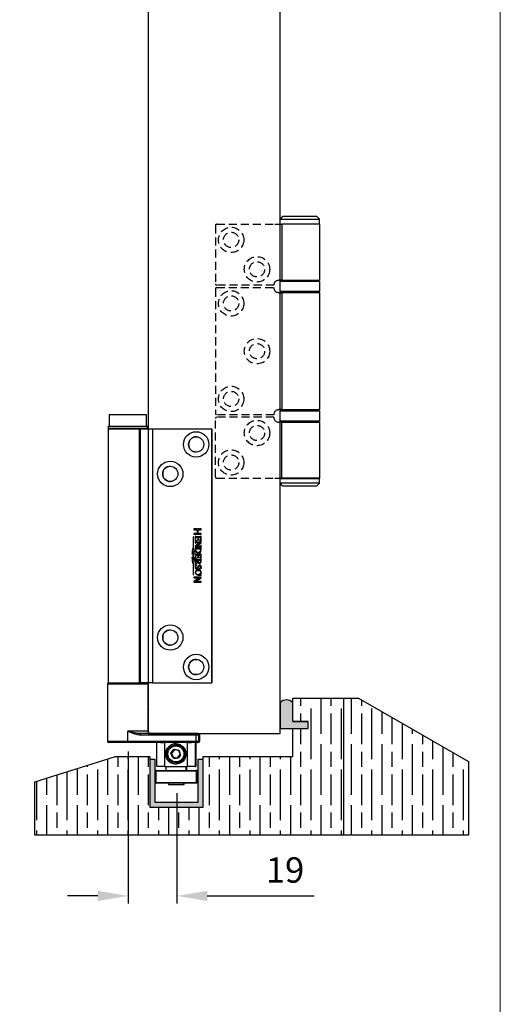
# Model space of a CAD drawing. Units: millimetres. Extents: x 8081 to 11977, y -2211 to 1229.
# Drawn here: x 10189 to 10378, y 156 to 543 of the extents above; entities that cross this region are included whole.
import ezdxf

# ---------------------------------------------------------------- set-up
doc = ezdxf.new("R2010")
doc.units = ezdxf.units.MM
doc.linetypes.add('HIDDEN', pattern=[9.525, 6.35, -3.175])
for name, color, linetype in [('Border', 7, 'Continuous'), ('Channel', 6, 'Continuous'), ('Dims', 7, 'Continuous'), ('Door', 4, 'Continuous'), ('Gear', 7, 'Continuous'), ('Hatching', 32, 'Continuous')]:
    doc.layers.add(name, color=color, linetype=linetype)
doc.styles.get("Standard").update_dxf_attribs({"font": 'tahoma.ttf'})
doc.dimstyles.get("Standard").update_dxf_attribs({"dimtxt": 3, "dimasz": 3, "dimexe": 3, "dimexo": 1.5, "dimgap": 1, "dimtad": 1, "dimdec": 0, "dimlfac": 2, "dimzin": 0, "dimdsep": 46, "dimtxsty": 'Standard', "dimcen": 0.09, "dimadec": 0, "dimazin": 0, "dimtfac": 1, "dimtdec": 0, "dimtofl": 0, "dimtmove": 0, "dimatfit": 3, "dimfxl": 1, "dimtolj": 1, "dimtzin": 0, "dimarcsym": 0})

# ---------------------------------------------------------------- blocks, each defined once
blk = doc.blocks.new('94P Channel End')
at = {"layer": 'Channel'}
blk.add_hatch(color=256, dxfattribs=at).paths.add_polyline_path([(-4.25, 8.5), (-5.25, 8.5), (-5.25, -1), (5.25, -1), (5.25, 8.5), (4.25, 8.5), (4.25, 0), (-4.25, 0)])
for p, q in [((-5.25, 8.5), (-5.25, -1)), ((-5.25, 8.5), (-4.25, 8.5)), ((-4.25, 8.5), (-4.25, 0)), ((4.25, 0), (4.25, 8.5)), ((4.25, 8.5), (5.25, 8.5)), ((5.25, -1), (5.25, 8.5)), ((-4.25, 0), (4.25, 0)), ((-5.25, -1), (5.25, -1))]:
    blk.add_line(p, q, dxfattribs=at)
blk = doc.blocks.new('*D131')
at = {"layer": 'Defpoints', "color": 0, "transparency": 16777216}
for p in [(10231.6, 256.98), (10250.68, 240.48), (10250.68, 198.6)]:
    blk.add_point(p, dxfattribs=at)
at = {"layer": 'Dims', "color": 0, "lineweight": -2, "transparency": 16777216}
for p, q in [((10231.6, 255.48), (10231.6, 195.6)), ((10250.68, 238.98), (10250.68, 195.6)), ((10219.6, 198.6), (10207.6, 198.6)), ((10262.68, 198.6), (10304.81, 198.6))]:
    blk.add_line(p, q, dxfattribs=at)
at = {"layer": 'Dims', "color": 0, "transparency": 16777216}
for points in [[(10219.6, 200.6), (10219.6, 196.6), (10231.6, 198.6)], [(10262.68, 200.6), (10262.68, 196.6), (10250.68, 198.6)]]:
    blk.add_solid(points, dxfattribs=at)
at = {"layer": 'Dims', "color": 0, "transparency": 16777216, "insert": (10293.35, 208.8), "char_height": 10, "attachment_point": 5}
blk.add_mtext('\\A1;19', dxfattribs=at)
blk = doc.blocks.new('SFWP2 SIDE_2')
at = {"color": 7, "linetype": 'Continuous', "lineweight": 25}
for p, q in [((0, 0), (0, -2.25)), ((2.29, 0), (0, 0)), ((7.35, 0), (2.29, 0)), ((7.35, -2.25), (7.35, 0)), ((-0.2, -2.75), (-0.2, -52.75)), ((-0.2, -2.75), (5.95, -2.75)), ((-0.18, -2.3), (-0.18, -2.7)), ((-0.18, -2.3), (0.27, -2.3)), ((-0.18, -2.7), (0.27, -2.7)), ((-0.13, -2.25), (0.32, -2.25)), ((0.27, -2.3), (7.52, -2.3)), ((0.27, -2.7), (7.52, -2.7)), ((0.32, -2.25), (7.47, -2.25)), ((5.95, -52.75), (5.95, -2.75)), ((5.95, -2.75), (6.12, -2.75)), ((6.02, -52.75), (6.02, -2.75)), ((6.12, -2.75), (6.12, -52.75)), ((6.12, -2.75), (8.5, -2.75)), ((7.52, -2.7), (7.52, -2.3)), ((8.5, -2.75), (8.5, -52.75)), ((8.5, -2.75), (20.22, -2.75)), ((20.22, -2.75), (20.22, -52.75)), ((20.23, -2.75), (20.22, -2.75)), ((20.23, -52.75), (20.23, -2.75)), ((18.11, -22.48), (16.67, -22.48)), ((16.67, -22.48), (16.67, -22.64)), ((16.67, -22.48), (16.67, -22.64)), ((16.67, -22.64), (17.34, -22.64)), ((17.34, -22.64), (17.34, -23.38)), ((17.34, -22.64), (17.34, -22.64)), ((17.34, -22.64), (17.34, -23.38)), ((17.5, -23.38), (17.5, -22.64)), ((17.5, -22.64), (18.11, -22.64)), ((18.11, -22.64), (18.11, -22.48)), ((16.57, -24), (16.53, -24)), ((16.53, -24), (16.53, -26.17)), ((16.53, -24), (16.53, -26.17)), ((16.57, -26.17), (16.57, -24)), ((17.34, -23.38), (16.67, -23.38)), ((16.67, -23.38), (16.67, -23.54)), ((16.67, -23.38), (16.67, -23.54)), ((16.67, -23.54), (18.11, -23.54)), ((17.85, -25.14), (16.94, -25.88)), ((17.85, -25.14), (16.94, -25.88)), ((16.99, -23.87), (16.96, -23.87)), ((16.96, -23.87), (16.96, -24.73)), ((16.96, -23.87), (16.96, -24.73)), ((16.96, -24.73), (17.24, -24.83)), ((16.96, -24.73), (16.96, -24.73)), ((16.96, -24.73), (17.24, -24.83)), ((16.99, -24.91), (16.96, -24.91)), ((16.96, -24.91), (16.96, -25.3)), ((16.96, -24.91), (16.96, -25.3)), ((16.99, -23.91), (16.99, -23.87)), ((16.99, -24.95), (16.99, -24.91)), ((17.02, -24.47), (17.02, -24.28)), ((17.93, -25.07), (17.06, -25.07)), ((17.15, -24.19), (17.52, -24.19)), ((17.15, -25.14), (17.85, -25.14)), ((17.89, -24.03), (17.16, -24.03)), ((17.24, -24.83), (17.24, -24.8)), ((17.24, -25.84), (18.08, -25.15)), ((17.34, -23.38), (17.34, -23.38)), ((17.35, -24.61), (17.35, -24.64)), ((17.35, -24.61), (17.35, -24.61)), ((17.35, -24.61), (17.35, -24.64)), ((17.35, -24.64), (17.74, -24.64)), ((17.45, -24.59), (17.45, -24.59)), ((18.11, -23.38), (17.5, -23.38)), ((17.52, -24.19), (17.52, -24.43)), ((17.52, -24.19), (17.52, -24.19)), ((17.52, -24.19), (17.52, -24.43)), ((17.52, -24.43), (17.52, -24.43)), ((17.58, -24.43), (17.58, -24.19)), ((17.58, -24.19), (18.02, -24.19)), ((17.74, -24.64), (17.74, -24.61)), ((17.84, -24.71), (17.84, -24.75)), ((17.84, -24.71), (17.84, -24.71)), ((17.84, -24.71), (17.84, -24.75)), ((17.84, -24.75), (18.08, -24.73)), ((17.85, -25.14), (17.85, -25.14)), ((17.89, -24.03), (17.89, -24.03)), ((17.94, -25.07), (17.93, -25.07)), ((18.02, -24.01), (18.02, -24.01)), ((18.02, -24.19), (18.02, -24.4)), ((18.02, -24.19), (18.02, -24.4)), ((18.02, -24.19), (18.02, -24.19)), ((18.02, -24.4), (18.02, -24.4)), ((18.08, -23.87), (18.05, -23.87)), ((18.05, -23.87), (18.05, -23.91)), ((18.05, -23.87), (18.05, -23.91)), ((18.05, -23.91), (18.05, -23.91)), ((18.08, -24.85), (18.05, -24.85)), ((18.05, -24.92), (18.05, -24.92)), ((18.08, -24.73), (18.08, -23.87)), ((18.08, -25.15), (18.08, -24.85)), ((18.11, -23.54), (18.11, -23.38)), ((16.49, -26.17), (16.34, -26.72)), ((16.49, -26.17), (16.34, -26.72)), ((16.34, -26.72), (16.34, -27.44)), ((16.34, -26.72), (16.34, -26.72)), ((16.34, -26.72), (16.34, -27.43)), ((16.34, -27.44), (16.49, -26.89)), ((16.53, -26.17), (16.49, -26.17)), ((16.49, -26.89), (16.49, -28.61)), ((16.49, -26.89), (16.49, -26.89)), ((16.49, -26.89), (16.49, -28.61)), ((16.53, -26.17), (16.53, -26.17)), ((16.61, -26.17), (16.57, -26.17)), ((16.75, -26.72), (16.61, -26.17)), ((16.61, -28.61), (16.61, -26.89)), ((16.61, -26.89), (16.75, -27.44)), ((16.61, -26.89), (16.61, -26.89)), ((16.61, -26.89), (16.75, -27.43)), ((16.75, -27.44), (16.75, -26.72)), ((16.94, -25.88), (16.94, -25.91)), ((16.94, -25.88), (16.94, -25.88)), ((16.94, -25.88), (16.94, -25.91)), ((16.94, -25.91), (17.98, -25.91)), ((16.96, -25.3), (16.99, -25.3)), ((16.99, -26.13), (16.96, -26.13)), ((16.96, -26.13), (16.96, -26.96)), ((16.96, -26.13), (16.96, -26.96)), ((16.96, -26.96), (16.96, -26.96)), ((16.99, -25.3), (16.99, -25.26)), ((16.99, -26.17), (16.99, -26.13)), ((18, -26.45), (17.04, -26.45)), ((17.88, -26.29), (17.06, -26.29)), ((17.89, -25.84), (17.24, -25.84)), ((17.5, -27.07), (17.5, -27.07)), ((17.54, -27.07), (17.54, -27.07)), ((17.88, -26.29), (17.88, -26.29)), ((17.89, -25.84), (17.89, -25.84)), ((17.98, -25.91), (17.98, -25.91)), ((18, -26.45), (18, -26.45)), ((18.02, -25.82), (18.02, -25.82)), ((18.02, -26.26), (18.02, -26.26)), ((18.02, -26.62), (18.02, -26.62)), ((18.08, -25.68), (18.05, -25.68)), ((18.05, -25.68), (18.05, -25.72)), ((18.05, -25.68), (18.05, -25.72)), ((18.05, -25.72), (18.05, -25.72)), ((18.05, -26.03), (18.05, -26.07)), ((18.05, -26.03), (18.05, -26.03)), ((18.05, -26.03), (18.05, -26.07)), ((18.05, -26.07), (18.08, -26.07)), ((18.08, -26.13), (18.05, -26.13)), ((18.05, -26.13), (18.05, -26.17)), ((18.05, -26.13), (18.05, -26.17)), ((18.05, -26.17), (18.05, -26.17)), ((18.08, -26.07), (18.08, -25.68)), ((18.08, -26.58), (18.08, -26.13)), ((16.49, -28.61), (16.34, -28.06)), ((16.34, -28.06), (16.34, -28.78)), ((16.34, -28.07), (16.34, -28.78)), ((16.34, -28.78), (16.49, -29.33)), ((16.34, -28.78), (16.34, -28.78)), ((16.34, -28.78), (16.49, -29.33)), ((16.49, -28.61), (16.49, -28.61)), ((16.75, -28.06), (16.61, -28.61)), ((16.75, -28.07), (16.61, -28.61)), ((16.61, -28.61), (16.61, -28.61)), ((16.61, -29.33), (16.75, -28.78)), ((16.75, -28.78), (16.75, -28.06)), ((16.99, -27.36), (16.96, -27.36)), ((16.96, -27.36), (16.96, -28.23)), ((16.96, -27.36), (16.96, -28.23)), ((16.96, -28.23), (17.24, -28.32)), ((16.96, -28.23), (16.96, -28.23)), ((16.96, -28.23), (17.24, -28.32)), ((16.99, -28.39), (16.96, -28.39)), ((16.96, -28.39), (16.96, -28.87)), ((16.96, -28.39), (16.96, -28.87)), ((17.48, -28.83), (16.96, -29.21)), ((17.48, -28.83), (16.96, -29.21)), ((16.96, -28.87), (16.99, -28.87)), ((16.99, -27.4), (16.99, -27.36)), ((16.99, -28.43), (16.99, -28.39)), ((16.99, -28.87), (16.99, -28.83)), ((17.02, -27.96), (17.02, -27.77)), ((17.88, -28.55), (17.06, -28.55)), ((17.15, -27.68), (17.52, -27.68)), ((17.89, -27.52), (17.16, -27.52)), ((17.16, -28.71), (17.48, -28.71)), ((17.18, -29.22), (17.51, -28.99)), ((17.24, -28.32), (17.24, -28.29)), ((17.35, -28.1), (17.35, -28.13)), ((17.35, -28.1), (17.35, -28.1)), ((17.35, -28.1), (17.35, -28.13)), ((17.35, -28.13), (17.74, -28.13)), ((17.45, -28.08), (17.45, -28.08)), ((17.48, -28.71), (17.48, -28.71)), ((17.48, -28.76), (17.48, -28.76)), ((17.48, -28.83), (17.48, -28.83)), ((17.51, -28.99), (17.51, -28.99)), ((17.52, -27.68), (17.52, -27.93)), ((17.52, -27.68), (17.52, -27.68)), ((17.52, -27.68), (17.52, -27.93)), ((17.52, -27.93), (17.52, -27.93)), ((18, -28.71), (17.54, -28.71)), ((17.58, -27.93), (17.58, -27.68)), ((17.58, -27.68), (18.02, -27.68)), ((17.74, -28.13), (17.74, -28.1)), ((17.84, -28.21), (17.84, -28.24)), ((17.84, -28.21), (17.84, -28.21)), ((17.84, -28.21), (17.84, -28.24)), ((17.84, -28.24), (18.08, -28.23)), ((17.88, -28.55), (17.88, -28.55)), ((17.89, -27.52), (17.89, -27.52)), ((18, -28.71), (18, -28.71)), ((18.02, -27.5), (18.02, -27.5)), ((18.02, -27.68), (18.02, -27.89)), ((18.02, -27.68), (18.02, -27.68)), ((18.02, -27.68), (18.02, -27.89)), ((18.02, -27.89), (18.02, -27.89)), ((18.02, -28.53), (18.02, -28.53)), ((18.02, -28.84), (18.02, -28.84)), ((18.08, -27.36), (18.05, -27.36)), ((18.05, -27.36), (18.05, -27.4)), ((18.05, -27.36), (18.05, -27.4)), ((18.05, -27.4), (18.05, -27.4)), ((18.08, -28.39), (18.05, -28.39)), ((18.05, -28.39), (18.05, -28.43)), ((18.05, -28.39), (18.05, -28.43)), ((18.05, -28.43), (18.05, -28.43)), ((18.08, -28.23), (18.08, -27.36)), ((18.08, -28.8), (18.08, -28.39)), ((16.49, -29.33), (16.53, -29.33)), ((16.53, -29.33), (16.53, -31.5)), ((16.53, -29.33), (16.53, -31.5)), ((16.53, -29.33), (16.53, -29.33)), ((16.57, -31.5), (16.57, -29.33)), ((16.57, -29.33), (16.61, -29.33)), ((17.32, -29.61), (16.93, -29.61)), ((16.93, -29.61), (16.93, -29.64)), ((16.93, -29.61), (16.93, -29.64)), ((16.93, -29.64), (16.93, -29.64)), ((16.93, -30), (16.93, -30)), ((16.94, -29.9), (16.94, -29.9)), ((16.96, -29.21), (16.96, -29.51)), ((16.96, -29.21), (16.96, -29.21)), ((16.96, -29.21), (16.96, -29.51)), ((16.96, -29.51), (16.99, -29.51)), ((17, -29.69), (17, -29.69)), ((17.18, -30.2), (17.18, -30.2)), ((17.32, -29.64), (17.32, -29.61)), ((17.34, -30.11), (17.34, -30.11)), ((17.53, -30.69), (17.53, -30.69)), ((17.72, -30.25), (17.72, -30.28)), ((17.72, -30.25), (17.72, -30.25)), ((17.72, -30.25), (17.72, -30.28)), ((17.72, -30.28), (18.11, -30.28)), ((17.78, -29.08), (17.78, -29.08)), ((17.81, -29.6), (17.81, -29.6)), ((18.04, -29.93), (18.04, -29.93)), ((18.05, -30.89), (18.05, -30.89)), ((18.11, -30.28), (18.11, -30.25)), ((16.53, -31.5), (16.57, -31.5)), ((18.11, -31.96), (16.67, -31.96)), ((16.67, -31.96), (16.67, -32.12)), ((16.67, -31.96), (16.67, -32.12)), ((16.67, -32.12), (17.77, -32.12)), ((17.77, -32.12), (16.67, -32.82)), ((17.77, -32.12), (16.67, -32.82)), ((16.67, -32.82), (16.67, -32.95)), ((16.67, -32.82), (16.67, -32.82)), ((16.67, -32.82), (16.67, -32.95)), ((16.93, -31.05), (16.93, -31.05)), ((17.01, -32.8), (18.11, -32.09)), ((18.11, -32.8), (17.01, -32.8)), ((17.48, -31.41), (17.48, -31.41)), ((17.5, -31.41), (17.51, -31.41)), ((17.77, -32.12), (17.77, -32.12)), ((17.93, -31.3), (17.94, -31.3)), ((18.11, -32.09), (18.11, -31.96)), ((18.11, -32.95), (18.11, -32.8)), ((16.67, -32.95), (18.11, -32.95)), ((-0.33, -53), (-0.33, -64.25)), ((3.64, -53), (-0.33, -53)), ((-0.2, -52.75), (5.95, -52.75)), ((7.67, -53), (3.64, -53)), ((5.95, -52.75), (6.12, -52.75)), ((8.5, -52.75), (6.12, -52.75)), ((7.67, -55.95), (7.67, -53)), ((8.5, -52.75), (20.22, -52.75)), ((20.22, -52.75), (20.23, -52.75)), ((7.67, -56.12), (7.65, -56.07)), ((7.65, -57.43), (7.67, -57.38)), ((7.67, -56.7), (7.67, -56.23)), ((7.67, -56.23), (7.68, -56.28)), ((7.68, -56.28), (7.67, -56.28)), ((7.67, -57.22), (7.67, -56.7)), ((7.67, -56.8), (7.68, -56.8)), ((7.68, -57.27), (7.67, -57.22)), ((7.67, -62.25), (7.67, -57.55)), ((7.68, -56.28), (7.68, -56.8)), ((7.68, -56.8), (7.68, -57.27)), ((3.64, -64.25), (3.64, -62.25)), ((7.67, -62.25), (3.64, -62.25)), ((17.15, -62.75), (6.13, -62.75)), ((6.13, -63), (17.14, -63)), ((17.14, -63), (17.65, -63)), ((17.14, -64.25), (17.14, -63)), ((17.4, -62.75), (17.15, -62.75)), ((17.45, -62.75), (17.4, -62.75)), ((17.45, -62.75), (17.46, -62.75)), ((17.46, -62.75), (17.53, -62.75)), ((17.65, -64.25), (17.65, -63)), ((17.65, -63), (17.7, -63)), ((17.7, -64.25), (17.7, -63)), ((17.71, -63), (17.7, -63)), ((17.71, -63), (17.71, -64.25)), ((17.78, -63), (17.71, -63)), ((17.78, -64.25), (17.78, -63)), ((17.78, -63), (17.78, -64.25)), ((17.78, -63), (17.78, -63)), ((-0.33, -64.25), (3.64, -64.25)), ((3.65, -64.5), (-0.08, -64.5)), ((3.64, -64.25), (17.14, -64.25)), ((10.07, -64.5), (3.65, -64.5)), ((9.41, -69.25), (9.41, -64.5)), ((10.07, -64.5), (10.89, -64.5)), ((10.89, -64.5), (10.89, -69.25)), ((15.39, -64.5), (10.89, -64.5)), ((12.15, -66.63), (12.75, -65.83)), ((12.75, -65.83), (13.61, -65.94)), ((12.8, -65.95), (12.75, -65.83)), ((13.15, -65), (13.14, -65)), ((15.39, -69.25), (15.39, -64.5)), ((15.39, -64.5), (16.22, -64.5)), ((17.15, -64.5), (16.22, -64.5)), ((16.91, -64.5), (16.91, -69.25)), ((17.03, -64.55), (16.96, -64.55)), ((17.03, -69.25), (17.03, -64.55)), ((17.03, -64.55), (17.03, -69.25)), ((17.03, -64.55), (17.03, -64.55)), ((17.14, -64.25), (17.65, -64.25)), ((17.4, -64.5), (17.15, -64.5)), ((17.45, -64.5), (17.4, -64.5)), ((17.46, -64.5), (17.45, -64.5)), ((17.53, -64.5), (17.46, -64.5)), ((17.65, -64.25), (17.7, -64.25)), ((17.7, -64.25), (17.71, -64.25)), ((17.71, -64.25), (17.78, -64.25)), ((17.78, -64.25), (17.78, -64.25)), ((12.48, -67.42), (12.15, -66.63)), ((12.28, -66.64), (12.15, -66.63)), ((12.8, -65.95), (12.28, -66.64)), ((12.28, -66.64), (12.62, -67.44)), ((12.29, -66.64), (12.28, -66.64)), ((12.81, -65.95), (12.29, -66.64)), ((12.29, -66.64), (12.63, -67.44)), ((12.62, -67.44), (12.48, -67.42)), ((12.62, -67.44), (12.48, -67.42)), ((12.63, -67.44), (12.62, -67.44)), ((12.63, -67.44), (13.48, -67.55)), ((13.66, -66.06), (12.8, -65.95)), ((13.48, -67.55), (14, -66.86)), ((13.61, -67.56), (13.48, -67.55)), ((13.61, -67.56), (13.48, -67.55)), ((13.61, -65.94), (13.66, -66.06)), ((14.05, -66.98), (13.61, -67.56)), ((14, -66.86), (14.05, -66.98)), ((10.89, -69.25), (9.41, -69.25)), ((10.89, -69.25), (15.39, -69.25)), ((11.17, -69.25), (11.17, -70)), ((13.14, -68.5), (13.15, -68.5)), ((15.17, -70), (15.17, -69.25)), ((15.29, -70), (15.29, -69.25)), ((16.91, -69.25), (15.39, -69.25)), ((16.91, -69.25), (17.03, -69.25)), ((17.03, -69.25), (17.03, -69.25)), ((9.17, -70.13), (9.17, -72.38)), ((13.14, -70.13), (9.17, -70.13)), ((9.3, -70), (13.14, -70)), ((13.14, -70), (17.05, -70)), ((17.17, -70.13), (13.14, -70.13)), ((17.05, -70), (17.16, -70)), ((17.17, -72.38), (17.17, -70.13)), ((17.29, -70.13), (17.17, -70.13)), ((17.29, -72.38), (17.29, -70.13)), ((9.17, -72.38), (13.14, -72.38)), ((13.14, -72.5), (9.3, -72.5)), ((11.68, -72.5), (11.68, -72.75)), ((11.68, -72.75), (14.67, -72.75)), ((13.14, -72.38), (17.17, -72.38)), ((17.05, -72.5), (13.14, -72.5)), ((14.67, -72.75), (14.67, -72.5)), ((14.67, -72.75), (14.78, -72.75)), ((14.78, -72.75), (14.78, -72.5)), ((17.16, -72.5), (17.05, -72.5)), ((17.17, -72.38), (17.29, -72.38))]:
    blk.add_line(p, q, dxfattribs=at)
at = {"color": 7, "linetype": 'Continuous', "lineweight": 25, "flags": 128}
blk.add_lwpolyline([(7.68, -56.12), (7.68, -56.17), (7.68, -56.26), (7.68, -56.4), (7.68, -56.57), (7.68, -56.76), (7.68, -56.94), (7.68, -57.11), (7.68, -57.24), (7.68, -57.34), (7.68, -57.38), (7.67, -57.36), (7.67, -57.29), (7.67, -57.17), (7.67, -57.02), (7.67, -56.84), (7.67, -56.65), (7.67, -56.47), (7.67, -56.32), (7.67, -56.2), (7.67, -56.14), (7.68, -56.12)], dxfattribs=at)
at = {"color": 7, "linetype": 'Continuous', "lineweight": 25}
for centre, radius in [((17.12, -5.85), 2.5), ((17.13, -5.85), 1.5), ((12.02, -11.65), 2.5), ((12.03, -11.65), 1.5), ((12.02, -43.85), 2.5), ((12.03, -43.85), 1.5), ((17.12, -49.65), 2.5), ((17.13, -49.65), 1.5), ((13.14, -66.75), 2), ((13.14, -66.75), 1.75), ((13.14, -66.75), 1.57)]:
    blk.add_circle(centre, radius, dxfattribs=at)
for centre, radius, start, end in [((-0.13, -2.3), 0.05, 90, 180), ((-0.13, -2.7), 0.05, 180, 270), ((7.47, -2.3), 0.05, 360, 90), ((7.47, -2.7), 0.05, 270, 360), ((17.13, -5.85), 1.5, 90.0013, 269.9987), ((12.03, -11.65), 1.5, 90.0013, 269.9987), ((17.52, -24.21), 0.651, 227.473, 244.0569), ((17.65, -24.4), 0.367, 299.5703, 0.0003), ((17.66, -24.4), 0.367, 299.5703, 0.0003), ((17.86, -26.64), 0.84, 166.5016, 178.6615), ((17.3, -26.63), 0.716, 1.1105, 14.889), ((17.3, -26.63), 0.716, 1.1105, 14.889), ((17.52, -27.7), 0.651, 227.473, 244.0569), ((17.65, -27.89), 0.367, 299.5703, 0.0003), ((17.66, -27.89), 0.367, 299.5703, 0.0003), ((17.29, -28.86), 0.728, 1.8142, 12.0323), ((17.29, -28.86), 0.728, 1.8142, 12.0323), ((14.33, -29.08), 2.73, 342.5119, 347.0638), ((14.33, -29.08), 2.73, 342.5119, 347.0638), ((18.28, -30.13), 0.202, 161.8781, 214.3884), ((12.03, -43.85), 1.5, 90.0013, 269.9987), ((17.13, -49.65), 1.5, 90.0013, 269.9987), ((-0.08, -53), 0.25, 90, 180), ((7.42, -53), 0.25, 360, 90), ((8.17, -62.25), 0.5, 180, 270), ((25.26, -62.94), 8.12, 178.6769, 180.441), ((17.4, -63), 0.25, 359.9992, 89.9992), ((17.45, -63), 0.25, 359.9992, 89.9992), ((17.46, -63), 0.25, 359.9992, 89.9992), ((17.53, -63), 0.25, 360, 90), ((17.53, -63), 0.25, 359.9992, 89.9992), ((-0.08, -64.25), 0.25, 180, 270), ((11.76, -64.31), 8.12, 179.559, 181.3231), ((13.16, -66.75), 2, 90.0013, 269.9987), ((13.15, -66.75), 1.75, 270.0013, 89.9987), ((17.01, -64.55), 0.05, 90.0008, 180.0008), ((17.08, -64.55), 0.05, 90, 180), ((17.08, -64.55), 0.05, 90.0008, 180.0008), ((25.26, -64.31), 8.12, 179.559, 181.3231), ((17.4, -64.25), 0.25, 270.0008, 0.0008), ((17.45, -64.25), 0.25, 270.0008, 0.0008), ((17.46, -64.25), 0.25, 270.0008, 0.0008), ((17.53, -64.25), 0.25, 270, 360), ((17.53, -64.25), 0.25, 270.0008, 0.0008), ((13.14, -66.75), 0.866, 232.9019, 292.9035), ((13.14, -66.75), 0.866, 352.9028, 52.9017), ((9.3, -70.13), 0.125, 90, 180), ((17.05, -70.13), 0.125, 360, 90), ((17.16, -70.13), 0.125, 360, 90), ((9.3, -72.38), 0.125, 180, 270), ((17.05, -72.38), 0.125, 270, 360), ((17.16, -72.38), 0.125, 270, 360)]:
    blk.add_arc(centre, radius, start, end, dxfattribs=at)
for centre, major_axis, ratio, start_param, end_param in [((17.57, -26.56), (0.505, 0.263), 0.851958, 2.708626, 4.201952), ((17.45, -26.55), (0.505, -0.306), 0.839636, 5.29926, 6.774655), ((17.45, -26.55), (0.505, -0.306), 0.839636, 5.29926, 6.774655), ((15.38, -24.51), (-2.54, 2.6), 0.351307, 2.831847, 3.526436), ((18.38, -28.01), (0.72, 1.23), 0.419206, 2.707239, 3.374856), ((18.38, -28.01), (0.72, 1.23), 0.419206, 2.707239, 3.374856), ((17.9, -28.63), (0.23, 0.421), 0.673032, 2.21207, 3.49607), ((17.75, -28.81), (0.203, -0.201), 0.869528, 5.536186, 7.024673), ((17.75, -28.81), (0.203, -0.201), 0.869528, 5.536186, 7.024673), ((17.01, -27.87), (-0.93, 1.35), 0.391571, 2.900691, 3.721213), ((17.21, -30.04), (-0.119, 0.289), 0.869264, 1.071689, 2.826622), ((17.21, -30.04), (-0.119, 0.289), 0.869264, 1.071689, 2.826622), ((17.49, -31.02), (0.55, 0.087), 0.938773, 1.357536, 3.023846), ((17.49, -31.02), (0.55, 0.087), 0.938773, 1.357536, 3.023846), ((18.89, -29.81), (1.83, 1.45), 0.377254, 2.762407, 3.60902), ((17.17, -30), (-0.024, 0.202), 0.860562, 1.365542, 3.059735), ((18.58, -31.15), (1.5, -1.4), 0.370127, 2.825214, 3.446592), ((17.14, -29.43), (0.836, -0.699), 0.506836, 5.81277, 6.646851), ((17.14, -29.43), (0.836, -0.699), 0.506836, 5.81277, 6.646851), ((17.85, -29.88), (-0.129, 0.259), 0.862739, 4.132421, 5.910829), ((17.91, -29.88), (-0.089, 0.134), 0.762795, 3.912529, 5.85207), ((17.91, -29.88), (-0.089, 0.134), 0.762795, 3.912529, 5.85207), ((18.89, -29.81), (1.83, 1.45), 0.377254, 3.585789, 3.60902)]:
    blk.add_ellipse(centre, major_axis=major_axis, ratio=ratio, start_param=start_param, end_param=end_param, dxfattribs=at)
for points, knots in [([(17.01, -23.98), (17, -23.97), (16.99, -23.94), (16.99, -23.92), (16.99, -23.91)], [0, 0, 0, 0, 0.557308, 1, 1, 1, 1]), ([(17.06, -25.07), (17.04, -25.05), (17.01, -25.03), (16.99, -24.98), (16.99, -24.96), (16.99, -24.95)], [0, 0, 0, 0, 0.518937, 0.740279, 1, 1, 1, 1]), ([(16.99, -25.26), (16.99, -25.24), (16.99, -25.2), (17.01, -25.17), (17.02, -25.16)], [0, 0, 0, 0, 0.601432, 1, 1, 1, 1]), ([(17.16, -24.03), (17.13, -24.03), (17.09, -24.03), (17.05, -24.02), (17.02, -24), (17.01, -23.99), (17.01, -23.98)], [0, 0, 0, 0, 0.4441216, 0.7099921, 0.8547833, 1, 1, 1, 1]), ([(17.02, -24.28), (17.02, -24.26), (17.02, -24.24), (17.02, -24.22), (17.02, -24.21), (17.03, -24.2), (17.03, -24.19), (17.05, -24.19), (17.09, -24.19), (17.12, -24.19), (17.15, -24.19)], [0, 0, 0, 0, 0.26162, 0.318886, 0.365288, 0.406982, 0.450534, 0.506067, 0.629876, 1, 1, 1, 1]), ([(17.08, -24.69), (17.07, -24.68), (17.05, -24.65), (17.02, -24.57), (17.02, -24.51), (17.02, -24.47)], [0, 0, 0, 0, 0.235094, 0.466682, 1, 1, 1, 1]), ([(17.02, -25.16), (17.03, -25.16), (17.04, -25.15), (17.05, -25.15), (17.09, -25.14), (17.13, -25.14), (17.15, -25.14)], [0, 0, 0, 0, 0.108239, 0.248937, 0.426379, 1, 1, 1, 1]), ([(17.45, -24.59), (17.44, -24.59), (17.4, -24.6), (17.37, -24.61), (17.35, -24.61)], [0, 0, 0, 0, 0.427778, 1, 1, 1, 1]), ([(17.45, -24.59), (17.44, -24.59), (17.4, -24.6), (17.37, -24.61), (17.35, -24.61)], [0, 0, 0, 0, 0.427778, 1, 1, 1, 1]), ([(17.52, -24.43), (17.52, -24.46), (17.51, -24.5), (17.5, -24.54), (17.48, -24.57), (17.46, -24.58), (17.45, -24.59)], [0, 0, 0, 0, 0.383951, 0.660485, 0.83523, 1, 1, 1, 1]), ([(17.52, -24.43), (17.52, -24.46), (17.51, -24.5), (17.5, -24.54), (17.48, -24.57), (17.46, -24.58), (17.45, -24.59)], [0, 0, 0, 0, 0.383951, 0.660485, 0.83523, 1, 1, 1, 1]), ([(17.61, -24.56), (17.6, -24.56), (17.59, -24.54), (17.58, -24.49), (17.58, -24.46), (17.58, -24.43)], [0, 0, 0, 0, 0.201576, 0.458526, 1, 1, 1, 1]), ([(17.74, -24.61), (17.71, -24.61), (17.67, -24.6), (17.63, -24.58), (17.61, -24.57), (17.61, -24.56)], [0, 0, 0, 0, 0.625239, 0.821023, 1, 1, 1, 1]), ([(18.02, -24.01), (18.02, -24.01), (18.01, -24.02), (17.99, -24.02), (17.95, -24.03), (17.91, -24.03), (17.89, -24.03)], [0, 0, 0, 0, 0.10392, 0.242438, 0.419701, 1, 1, 1, 1]), ([(18.02, -24.01), (18.02, -24.01), (18.01, -24.02), (17.99, -24.02), (17.95, -24.03), (17.91, -24.03), (17.89, -24.03)], [0, 0, 0, 0, 0.10392, 0.242438, 0.419701, 1, 1, 1, 1]), ([(18.05, -24.92), (18.03, -24.95), (18.01, -25.01), (17.96, -25.05), (17.93, -25.07)], [0, 0, 0, 0, 0.485893, 1, 1, 1, 1]), ([(18.05, -24.92), (18.03, -24.95), (18.01, -25.01), (17.96, -25.05), (17.94, -25.07)], [0, 0, 0, 0, 0.485893, 1, 1, 1, 1]), ([(18.05, -23.91), (18.05, -23.93), (18.05, -23.97), (18.03, -24), (18.02, -24.01)], [0, 0, 0, 0, 0.6181544, 1, 1, 1, 1]), ([(18.05, -23.91), (18.05, -23.93), (18.05, -23.97), (18.03, -24), (18.02, -24.01)], [0, 0, 0, 0, 0.618154, 1, 1, 1, 1]), ([(18.05, -24.85), (18.05, -24.86), (18.05, -24.89), (18.05, -24.91), (18.05, -24.92)], [0, 0, 0, 0, 0.640188, 1, 1, 1, 1]), ([(18.05, -24.85), (18.05, -24.86), (18.05, -24.89), (18.05, -24.91), (18.05, -24.92)], [0, 0, 0, 0, 0.640188, 1, 1, 1, 1]), ([(16.96, -26.96), (17.05, -27.04), (17.17, -27.16), (17.38, -27.25), (17.48, -27.26), (17.53, -27.26)], [0, 0, 0, 0, 0.555089, 0.770887, 1, 1, 1, 1]), ([(16.96, -26.96), (17.05, -27.04), (17.17, -27.16), (17.38, -27.25), (17.48, -27.26), (17.53, -27.26)], [0, 0, 0, 0, 0.555089, 0.770887, 1, 1, 1, 1]), ([(17.06, -26.29), (17.04, -26.27), (17.01, -26.25), (16.99, -26.2), (16.99, -26.18), (16.99, -26.17)], [0, 0, 0, 0, 0.529791, 0.748004, 1, 1, 1, 1]), ([(18.02, -26.26), (18.01, -26.27), (18, -26.27), (17.98, -26.28), (17.94, -26.29), (17.91, -26.29), (17.88, -26.29)], [0, 0, 0, 0, 0.109433, 0.250716, 0.428192, 1, 1, 1, 1]), ([(18.02, -26.26), (18.01, -26.27), (18, -26.27), (17.98, -26.28), (17.94, -26.29), (17.91, -26.29), (17.88, -26.29)], [0, 0, 0, 0, 0.109433, 0.250716, 0.428192, 1, 1, 1, 1]), ([(18.02, -25.82), (18.01, -25.82), (18, -25.83), (17.99, -25.83), (17.95, -25.84), (17.91, -25.84), (17.89, -25.84)], [0, 0, 0, 0, 0.109231, 0.250222, 0.427541, 1, 1, 1, 1]), ([(18.02, -25.82), (18.01, -25.82), (18, -25.83), (17.99, -25.83), (17.95, -25.84), (17.91, -25.84), (17.89, -25.84)], [0, 0, 0, 0, 0.109231, 0.250222, 0.427541, 1, 1, 1, 1]), ([(17.98, -25.91), (18, -25.93), (18.03, -25.95), (18.05, -26), (18.05, -26.02), (18.05, -26.03)], [0, 0, 0, 0, 0.520914, 0.741781, 1, 1, 1, 1]), ([(17.98, -25.91), (18, -25.93), (18.03, -25.95), (18.05, -26), (18.05, -26.02), (18.05, -26.03)], [0, 0, 0, 0, 0.520914, 0.741781, 1, 1, 1, 1]), ([(18.05, -25.72), (18.05, -25.74), (18.05, -25.78), (18.03, -25.81), (18.02, -25.82)], [0, 0, 0, 0, 0.6052224, 1, 1, 1, 1]), ([(18.05, -25.72), (18.05, -25.74), (18.05, -25.78), (18.03, -25.81), (18.02, -25.82)], [0, 0, 0, 0, 0.605222, 1, 1, 1, 1]), ([(18.05, -26.17), (18.05, -26.18), (18.05, -26.2), (18.04, -26.24), (18.03, -26.25), (18.02, -26.26)], [0, 0, 0, 0, 0.315247, 0.595087, 1, 1, 1, 1]), ([(18.05, -26.17), (18.05, -26.18), (18.05, -26.2), (18.04, -26.24), (18.03, -26.25), (18.02, -26.26)], [0, 0, 0, 0, 0.315247, 0.595087, 1, 1, 1, 1]), ([(17.01, -27.47), (17, -27.46), (16.99, -27.44), (16.99, -27.41), (16.99, -27.4)], [0, 0, 0, 0, 0.557308, 1, 1, 1, 1]), ([(17.06, -28.55), (17.04, -28.54), (17.01, -28.51), (16.99, -28.47), (16.99, -28.45), (16.99, -28.43)], [0, 0, 0, 0, 0.532425, 0.750418, 1, 1, 1, 1]), ([(16.99, -28.83), (16.99, -28.82), (16.99, -28.8), (17, -28.76), (17.02, -28.74), (17.02, -28.73)], [0, 0, 0, 0, 0.31533, 0.59489, 1, 1, 1, 1]), ([(17.16, -27.52), (17.13, -27.52), (17.09, -27.52), (17.05, -27.51), (17.02, -27.49), (17.01, -27.48), (17.01, -27.47)], [0, 0, 0, 0, 0.444122, 0.709992, 0.854783, 1, 1, 1, 1]), ([(17.02, -27.77), (17.02, -27.75), (17.02, -27.73), (17.02, -27.71), (17.02, -27.7), (17.03, -27.69), (17.03, -27.68), (17.05, -27.68), (17.09, -27.68), (17.12, -27.68), (17.15, -27.68)], [0, 0, 0, 0, 0.26162, 0.318886, 0.365288, 0.406982, 0.450534, 0.506067, 0.629876, 1, 1, 1, 1]), ([(17.08, -28.18), (17.07, -28.17), (17.05, -28.14), (17.02, -28.07), (17.02, -28.01), (17.02, -27.96)], [0, 0, 0, 0, 0.235094, 0.466682, 1, 1, 1, 1]), ([(17.02, -28.73), (17.03, -28.73), (17.04, -28.73), (17.06, -28.72), (17.1, -28.71), (17.13, -28.71), (17.16, -28.71)], [0, 0, 0, 0, 0.107651, 0.247832, 0.425079, 1, 1, 1, 1]), ([(17.45, -28.08), (17.44, -28.08), (17.4, -28.1), (17.37, -28.1), (17.35, -28.1)], [0, 0, 0, 0, 0.4277784, 1, 1, 1, 1]), ([(17.45, -28.08), (17.44, -28.08), (17.4, -28.1), (17.37, -28.1), (17.35, -28.1)], [0, 0, 0, 0, 0.427778, 1, 1, 1, 1]), ([(17.52, -27.93), (17.52, -27.95), (17.51, -27.99), (17.5, -28.03), (17.48, -28.06), (17.46, -28.07), (17.45, -28.08)], [0, 0, 0, 0, 0.383951, 0.660485, 0.83523, 1, 1, 1, 1]), ([(17.52, -27.93), (17.52, -27.95), (17.51, -27.99), (17.5, -28.03), (17.48, -28.06), (17.46, -28.07), (17.45, -28.08)], [0, 0, 0, 0, 0.383951, 0.660485, 0.83523, 1, 1, 1, 1]), ([(17.48, -28.71), (17.48, -28.72), (17.48, -28.74), (17.48, -28.75), (17.48, -28.76)], [0, 0, 0, 0, 0.579453, 1, 1, 1, 1]), ([(17.48, -28.71), (17.48, -28.72), (17.48, -28.74), (17.48, -28.75), (17.48, -28.76)], [0, 0, 0, 0, 0.579453, 1, 1, 1, 1]), ([(17.48, -28.76), (17.48, -28.77), (17.48, -28.79), (17.48, -28.82), (17.48, -28.83)], [0, 0, 0, 0, 0.499929, 1, 1, 1, 1]), ([(17.48, -28.76), (17.48, -28.77), (17.48, -28.79), (17.48, -28.82), (17.48, -28.83)], [0, 0, 0, 0, 0.4999288, 1, 1, 1, 1]), ([(17.54, -28.71), (17.54, -28.72), (17.54, -28.74), (17.54, -28.75), (17.53, -28.76)], [0, 0, 0, 0, 0.648679, 1, 1, 1, 1]), ([(17.61, -28.05), (17.6, -28.05), (17.59, -28.03), (17.58, -27.99), (17.58, -27.95), (17.58, -27.93)], [0, 0, 0, 0, 0.201576, 0.458526, 1, 1, 1, 1]), ([(17.74, -28.1), (17.71, -28.1), (17.67, -28.1), (17.63, -28.07), (17.61, -28.06), (17.61, -28.05)], [0, 0, 0, 0, 0.625239, 0.821023, 1, 1, 1, 1]), ([(18.02, -28.53), (18.01, -28.53), (18, -28.54), (17.98, -28.54), (17.94, -28.55), (17.91, -28.55), (17.88, -28.55)], [0, 0, 0, 0, 0.107651, 0.247832, 0.425079, 1, 1, 1, 1]), ([(18.02, -28.53), (18.01, -28.53), (18, -28.54), (17.98, -28.54), (17.94, -28.55), (17.91, -28.55), (17.88, -28.55)], [0, 0, 0, 0, 0.1076506, 0.2478324, 0.4250788, 1, 1, 1, 1]), ([(18.02, -27.5), (18.02, -27.5), (18.01, -27.51), (17.99, -27.51), (17.95, -27.52), (17.91, -27.52), (17.89, -27.52)], [0, 0, 0, 0, 0.10392, 0.242438, 0.419701, 1, 1, 1, 1]), ([(18.02, -27.5), (18.02, -27.5), (18.01, -27.51), (17.99, -27.51), (17.95, -27.52), (17.91, -27.52), (17.89, -27.52)], [0, 0, 0, 0, 0.10392, 0.242438, 0.419701, 1, 1, 1, 1]), ([(18.05, -27.4), (18.05, -27.42), (18.05, -27.46), (18.03, -27.49), (18.02, -27.5)], [0, 0, 0, 0, 0.618154, 1, 1, 1, 1]), ([(18.05, -27.4), (18.05, -27.42), (18.05, -27.46), (18.03, -27.49), (18.02, -27.5)], [0, 0, 0, 0, 0.618154, 1, 1, 1, 1]), ([(18.05, -28.43), (18.05, -28.44), (18.05, -28.47), (18.04, -28.5), (18.03, -28.52), (18.02, -28.53)], [0, 0, 0, 0, 0.315247, 0.595087, 1, 1, 1, 1]), ([(18.05, -28.43), (18.05, -28.44), (18.05, -28.47), (18.04, -28.5), (18.03, -28.52), (18.02, -28.53)], [0, 0, 0, 0, 0.315247, 0.595087, 1, 1, 1, 1]), ([(16.93, -29.64), (16.94, -29.64), (16.96, -29.65), (16.97, -29.65), (16.99, -29.66), (17, -29.68), (17, -29.69), (17, -29.69)], [0, 0, 0, 0, 0.283348, 0.49426, 0.655508, 0.820861, 1, 1, 1, 1]), ([(16.93, -29.64), (16.94, -29.64), (16.96, -29.65), (16.97, -29.65), (16.99, -29.66), (17, -29.68), (17, -29.69), (17, -29.69)], [0, 0, 0, 0, 0.283348, 0.49426, 0.655508, 0.820861, 1, 1, 1, 1]), ([(16.94, -29.9), (16.94, -29.92), (16.93, -29.95), (16.93, -29.98), (16.93, -30)], [0, 0, 0, 0, 0.5467955, 1, 1, 1, 1]), ([(16.94, -29.9), (16.94, -29.92), (16.93, -29.95), (16.93, -29.98), (16.93, -30)], [0, 0, 0, 0, 0.546796, 1, 1, 1, 1]), ([(16.99, -29.51), (16.99, -29.48), (17, -29.42), (17.06, -29.31), (17.13, -29.26), (17.18, -29.22)], [0, 0, 0, 0, 0.255503, 0.490112, 1, 1, 1, 1]), ([(17.53, -30.69), (17.46, -30.69), (17.35, -30.7), (17.16, -30.77), (17.05, -30.85), (16.99, -30.9)], [0, 0, 0, 0, 0.325805, 0.602299, 1, 1, 1, 1]), ([(17.34, -30.11), (17.33, -30.12), (17.3, -30.15), (17.25, -30.19), (17.21, -30.2), (17.18, -30.2)], [0, 0, 0, 0, 0.324515, 0.60865, 1, 1, 1, 1]), ([(17.34, -30.11), (17.33, -30.12), (17.3, -30.15), (17.25, -30.19), (17.21, -30.2), (17.18, -30.2)], [0, 0, 0, 0, 0.324515, 0.60865, 1, 1, 1, 1]), ([(17.24, -30.35), (17.27, -30.35), (17.33, -30.34), (17.42, -30.28), (17.51, -30.18), (17.6, -30.02), (17.67, -29.9), (17.71, -29.82)], [0, 0, 0, 0, 0.1182419, 0.2461943, 0.4074682, 0.6612437, 1, 1, 1, 1]), ([(17.81, -29.6), (17.79, -29.6), (17.75, -29.61), (17.69, -29.65), (17.6, -29.73), (17.51, -29.85), (17.42, -29.99), (17.37, -30.08), (17.34, -30.11)], [0, 0, 0, 0, 0.085402, 0.183501, 0.295411, 0.589688, 0.836193, 1, 1, 1, 1]), ([(17.81, -29.6), (17.79, -29.6), (17.75, -29.61), (17.69, -29.65), (17.6, -29.73), (17.51, -29.85), (17.42, -29.99), (17.37, -30.08), (17.34, -30.11)], [0, 0, 0, 0, 0.085402, 0.183501, 0.295411, 0.589688, 0.836193, 1, 1, 1, 1]), ([(17.96, -30.68), (17.89, -30.62), (17.76, -30.52), (17.6, -30.5), (17.52, -30.5)], [0, 0, 0, 0, 0.547359, 1, 1, 1, 1]), ([(18.05, -30.89), (17.97, -30.83), (17.82, -30.71), (17.62, -30.7), (17.53, -30.69)], [0, 0, 0, 0, 0.509929, 1, 1, 1, 1]), ([(18.05, -30.89), (17.97, -30.83), (17.82, -30.71), (17.62, -30.7), (17.53, -30.69)], [0, 0, 0, 0, 0.509929, 1, 1, 1, 1]), ([(17.71, -29.82), (17.74, -29.8), (17.78, -29.77), (17.83, -29.74), (17.86, -29.73), (17.87, -29.73)], [0, 0, 0, 0, 0.579399, 0.791281, 1, 1, 1, 1]), ([(17.93, -31.3), (17.96, -31.27), (18.01, -31.21), (18.05, -31.07), (18.05, -30.96), (18.05, -30.89)], [0, 0, 0, 0, 0.262348, 0.532717, 1, 1, 1, 1]), ([(17.94, -31.3), (17.96, -31.27), (18.01, -31.21), (18.05, -31.07), (18.05, -30.96), (18.05, -30.89)], [0, 0, 0, 0, 0.262348, 0.532717, 1, 1, 1, 1]), ([(18.11, -31.6), (18.11, -31.51), (18.12, -31.32), (18.12, -31.07), (18.08, -30.85), (18, -30.74), (17.96, -30.68)], [0, 0, 0, 0, 0.292041, 0.577745, 0.789324, 1, 1, 1, 1]), ([(18.08, -30.07), (18.09, -30.04), (18.1, -30), (18.11, -29.95), (18.11, -29.93)], [0, 0, 0, 0, 0.578257, 1, 1, 1, 1]), ([(16.93, -31.05), (16.94, -31.1), (16.95, -31.21), (17.04, -31.34), (17.16, -31.44), (17.38, -31.54), (17.71, -31.59), (17.97, -31.6), (18.11, -31.6)], [0, 0, 0, 0, 0.113998, 0.218434, 0.326973, 0.446123, 0.71502, 1, 1, 1, 1]), ([(16.93, -31.05), (16.94, -31.1), (16.95, -31.21), (17.04, -31.34), (17.16, -31.44), (17.38, -31.54), (17.71, -31.59), (17.97, -31.6), (18.11, -31.6)], [0, 0, 0, 0, 0.113998, 0.218434, 0.326973, 0.446123, 0.71502, 1, 1, 1, 1]), ([(17.5, -31.41), (17.6, -31.41), (17.75, -31.4), (17.88, -31.33), (17.93, -31.3)], [0, 0, 0, 0, 0.6191583, 1, 1, 1, 1]), ([(17.51, -31.41), (17.6, -31.41), (17.75, -31.4), (17.89, -31.33), (17.94, -31.3)], [0, 0, 0, 0, 0.619158, 1, 1, 1, 1]), ([(7.67, -55.95), (7.67, -55.95), (7.67, -55.94), (7.66, -56.01), (7.63, -56.16), (7.6, -56.38), (7.58, -56.65), (7.59, -56.92), (7.61, -57.17), (7.64, -57.38), (7.66, -57.52), (7.68, -57.57), (7.67, -57.56), (7.67, -57.56)], [0, 0, 0, 0, 0.033647, 0.138783, 0.244612, 0.35233, 0.460267, 0.566306, 0.671316, 0.77774, 0.88583, 0.993269, 1, 1, 1, 1]), ([(6.13, -62.75), (6.01, -62.75), (5.76, -62.74), (5.35, -62.68), (4.93, -62.59), (4.51, -62.49), (4.09, -62.37), (3.8, -62.29), (3.64, -62.25)], [0, 0, 0, 0, 0.14136, 0.30427, 0.487922, 0.65149, 0.808864, 1, 1, 1, 1]), ([(3.64, -62.25), (3.87, -62.35), (4.31, -62.55), (4.95, -62.79), (5.56, -62.96), (5.94, -62.99), (6.13, -63)], [0, 0, 0, 0, 0.279971, 0.559597, 0.780022, 1, 1, 1, 1]), ([(16.96, -64.55), (16.96, -64.55), (16.96, -64.55), (16.96, -64.53), (16.96, -64.51), (16.96, -64.5)], [0, 0, 0, 0, 0.020054, 0.227954, 1, 1, 1, 1]), ([(12.62, -67.44), (12.7, -67.45), (12.85, -67.47), (13.08, -67.5), (13.29, -67.52), (13.41, -67.54), (13.48, -67.55)], [0, 0, 0, 0, 0.300011, 0.553083, 0.757954, 1, 1, 1, 1]), ([(14, -66.86), (13.97, -66.78), (13.91, -66.64), (13.82, -66.43), (13.74, -66.23), (13.69, -66.12), (13.66, -66.06)], [0, 0, 0, 0, 0.300011, 0.553083, 0.757954, 1, 1, 1, 1])]:
    blk.add_open_spline(points, degree=3, knots=knots, dxfattribs=at)
blk.add_open_spline([(6.13, -63), (6.13, -62.97), (6.13, -62.9), (6.13, -62.82), (6.13, -62.76), (6.13, -62.75), (6.13, -62.75)], degree=3, dxfattribs=at)

msp = doc.modelspace()

# ---------------------------------------------------------------- hatches: boundary and pattern name
at = {"layer": 'Gear'}
msp.add_hatch(color=256, dxfattribs=at).paths.add_polyline_path([(10296.41, 267.18), (10296.41, 274.64, 0.447634), (10291.41, 274.64), (10291.41, 264.48), (10296.41, 264.48), (10302.41, 264.48), (10302.41, 267.18)])
at = {"layer": 'Hatching'}
h = msp.add_hatch(dxfattribs=at)
h.set_pattern_fill('GOST_WOOD', color=256, scale=2, style=0)
h.set_pattern_definition([(90, (899.565, 70.357), (12, -7e-16), [20, -4]), (90, (903.565, 66.357), (12, -7e-16), [12, -3, 6, -3]), (90, (907.565, 60.357), (12, -7e-16), [20, -4])])
h.paths.add_polyline_path([(10296.41, 253.48), (10261.1, 253.48), (10261.1, 233.48), (10240.1, 233.48), (10240.1, 252.48), (10240.1, 253.48), (10226.6, 253.48), (10194.85, 243.48), (10194.85, 222.48), (10316.41, 222.48), (10365.56, 222.48), (10365.56, 251.48), (10322.26, 276.48), (10316.41, 276.48), (10296.41, 276.48), (10296.41, 267.18), (10302.41, 267.18), (10302.41, 264.48), (10296.41, 264.48)])

# ---------------------------------------------------------------- linework, layer by layer
at = {"color": 212}
for p, q in [((10292.41, 465.98), (10291.41, 464.98)), ((10305.91, 465.98), (10292.41, 465.98)), ((10305.91, 465.98), (10306.91, 464.98)), ((10289.35, 462.98), (10292.09, 462.98)), ((10291.41, 464.98), (10306.91, 464.98)), ((10291.41, 462.98), (10291.41, 464.98)), ((10306.91, 462.98), (10292.09, 462.98)), ((10292.09, 462.98), (10292.09, 440.98)), ((10306.91, 462.98), (10292.09, 462.98)), ((10306.91, 462.98), (10306.91, 464.98)), ((10306.91, 462.98), (10306.91, 440.98)), ((10292.09, 440.98), (10290.91, 440.98)), ((10291.36, 440.48), (10306.96, 440.48)), ((10291.36, 440.48), (10291.36, 436.48)), ((10292.09, 440.98), (10306.91, 440.98)), ((10306.96, 440.48), (10306.96, 436.48)), ((10290.91, 435.98), (10292.09, 435.98)), ((10306.96, 436.48), (10291.36, 436.48)), ((10306.91, 435.98), (10292.09, 435.98)), ((10292.09, 435.98), (10292.09, 389.98)), ((10306.91, 435.98), (10306.91, 389.98)), ((10292.09, 389.98), (10290.91, 389.98)), ((10291.36, 389.48), (10306.96, 389.48)), ((10291.36, 389.48), (10291.36, 385.48)), ((10292.09, 389.98), (10306.91, 389.98)), ((10306.96, 389.48), (10306.96, 385.48)), ((10292.09, 384.98), (10290.91, 384.98)), ((10306.96, 385.48), (10291.36, 385.48)), ((10292.09, 362.98), (10292.09, 384.98)), ((10292.09, 384.98), (10306.91, 384.98)), ((10306.91, 384.98), (10306.91, 362.98)), ((10289.35, 362.98), (10292.09, 362.98)), ((10291.51, 362.98), (10291.41, 362.88)), ((10291.41, 362.88), (10306.91, 362.88)), ((10291.41, 360.98), (10291.41, 362.88)), ((10306.91, 360.98), (10291.41, 360.98)), ((10292.41, 359.98), (10291.41, 360.98)), ((10306.91, 362.98), (10292.09, 362.98)), ((10305.91, 359.98), (10306.91, 360.98)), ((10306.81, 362.98), (10306.91, 362.88)), ((10306.91, 360.98), (10306.91, 362.88)), ((10292.41, 359.98), (10305.91, 359.98))]:
    msp.add_line(p, q, dxfattribs=at)
at = {"color": 212, "linetype": 'HIDDEN', "ltscale": 0.5}
for p, q in [((10265.91, 462.48), (10265.91, 439.48)), ((10266.41, 462.98), (10289.35, 462.98)), ((10288.91, 438.98), (10266.41, 438.98)), ((10266.41, 437.98), (10288.91, 437.98)), ((10265.91, 437.48), (10265.91, 388.48)), ((10288.91, 387.98), (10266.41, 387.98)), ((10265.91, 363.48), (10265.91, 386.48)), ((10288.91, 386.98), (10266.41, 386.98)), ((10266.41, 362.98), (10289.35, 362.98))]:
    msp.add_line(p, q, dxfattribs=at)
for centre, radius in [((10272.11, 456.78), 5), ((10272.11, 456.78), 3), ((10282.31, 445.18), 5), ((10282.31, 445.18), 3), ((10272.11, 431.78), 5), ((10272.11, 431.78), 3), ((10282.31, 412.98), 5), ((10282.31, 412.98), 3), ((10272.11, 394.18), 5), ((10272.11, 394.18), 3), ((10282.31, 380.78), 5), ((10282.31, 380.78), 3), ((10272.11, 369.18), 5), ((10272.11, 369.18), 3)]:
    msp.add_circle(centre, radius, dxfattribs=at)
for centre, start, end in [((10266.41, 462.48), 90, 180), ((10266.41, 439.48), 180, 270), ((10266.41, 437.48), 90, 180), ((10266.41, 388.48), 180, 270), ((10266.41, 386.48), 90, 180), ((10266.41, 363.48), 180, 270)]:
    msp.add_arc(centre, 0.5, start, end, dxfattribs=at)
at = {"color": 212, "ltscale": 1.289704}
for centre, start, end in [((10290.91, 438.98), 141.1822, 180), ((10290.91, 437.98), 180, 218.8178), ((10290.91, 387.98), 141.1822, 180), ((10290.91, 386.98), 180, 218.8178)]:
    msp.add_arc(centre, 2, start, end, dxfattribs=at)
at = {"color": 212}
for centre, start, end in [((10291.86, 440.48), 90, 180), ((10306.46, 440.48), 0, 90), ((10291.86, 436.48), 180, 270), ((10306.46, 436.48), 270, 0), ((10291.86, 389.48), 90, 180), ((10306.46, 389.48), 0, 90), ((10291.86, 385.48), 180, 270), ((10306.46, 385.48), 270, 0)]:
    msp.add_arc(centre, 0.5, start, end, dxfattribs=at)
for points, knots in [([(10289.35, 440.23), (10289.44, 440.34), (10289.55, 440.45), (10289.82, 440.66), (10290, 440.76), (10290.35, 440.91), (10290.55, 440.95), (10290.8, 440.97), (10290.85, 440.98), (10290.91, 440.98)], [0.7430533, 0.7430533, 0.7430533, 0.7430533, 0.7843401, 0.7843401, 0.8406749, 0.8406749, 0.9015016, 0.9015016, 0.9199232, 0.9199232, 0.9199232, 0.9199232]), ([(10290.91, 435.98), (10290.85, 435.98), (10290.8, 435.98), (10290.55, 436), (10290.35, 436.05), (10290, 436.19), (10289.82, 436.29), (10289.55, 436.51), (10289.44, 436.61), (10289.35, 436.72)], [1.5351902, 1.5351902, 1.5351902, 1.5351902, 1.5536117, 1.5536117, 1.6144385, 1.6144385, 1.6707733, 1.6707733, 1.71206, 1.71206, 1.71206, 1.71206]), ([(10289.35, 389.23), (10289.44, 389.34), (10289.55, 389.45), (10289.82, 389.66), (10290, 389.76), (10290.35, 389.91), (10290.55, 389.95), (10290.8, 389.97), (10290.85, 389.98), (10290.91, 389.98)], [0.7430533, 0.7430533, 0.7430533, 0.7430533, 0.7843401, 0.7843401, 0.8406749, 0.8406749, 0.9015016, 0.9015016, 0.9199232, 0.9199232, 0.9199232, 0.9199232]), ([(10289.35, 385.72), (10289.44, 385.61), (10289.55, 385.51), (10289.82, 385.29), (10290, 385.19), (10290.35, 385.05), (10290.55, 385), (10290.8, 384.98), (10290.85, 384.98), (10290.91, 384.98)], [0.7430533, 0.7430533, 0.7430533, 0.7430533, 0.7843401, 0.7843401, 0.8406749, 0.8406749, 0.9015016, 0.9015016, 0.9199232, 0.9199232, 0.9199232, 0.9199232])]:
    msp.add_open_spline(points, degree=3, knots=knots, dxfattribs=at)
at = {"layer": 'Border', "lineweight": 0}
msp.add_lwpolyline([(10378.14, -418.08), (8081.22, -418.08), (8081.22, 1191.55), (10378.14, 1191.55)], close=True, dxfattribs=at)
at = {"layer": 'Door'}
for p, q in [((10239.41, 1013.48), (10239.41, 262.48)), ((10291.41, 262.48), (10291.41, 1013.48)), ((10239.41, 262.48), (10291.41, 262.48))]:
    msp.add_line(p, q, dxfattribs=at)
at = {"layer": 'Gear'}
msp.add_lwpolyline([(10291.41, 264.48), (10296.41, 264.48), (10302.41, 264.48), (10302.41, 267.18), (10296.41, 267.18), (10296.41, 274.64, 0.447634), (10291.41, 274.64), (10291.41, 264.48)], format="xyb", close=True, dxfattribs=at)
msp.add_arc((10293.91, 272.41), 3.35, 41.7701, 138.2299, dxfattribs=at)
at = {"layer": 'Hatching', "color": 32}
for p, q in [((10296.41, 276.48), (10316.41, 276.48)), ((10296.41, 267.18), (10296.41, 276.48)), ((10296.41, 267.18), (10302.41, 267.18)), ((10296.41, 264.48), (10302.41, 264.48)), ((10296.41, 253.48), (10296.41, 264.48)), ((10302.41, 264.48), (10302.41, 267.18)), ((10194.85, 243.48), (10226.6, 253.48)), ((10226.6, 253.48), (10240.1, 253.48)), ((10240.1, 253.48), (10240.1, 233.48)), ((10261.1, 253.48), (10296.41, 253.48)), ((10261.1, 233.48), (10261.1, 253.48)), ((10194.85, 222.48), (10194.85, 243.48)), ((10194.85, 243.48), (10194.85, 243.48)), ((10240.1, 233.48), (10261.1, 233.48)), ((10316.41, 222.48), (10194.85, 222.48))]:
    msp.add_line(p, q, dxfattribs=at)
at = {"layer": 'Hatching'}
for p, q in [((10316.41, 276.48), (10316.41, 222.48)), ((10316.41, 276.48), (10322.26, 276.48)), ((10322.26, 276.48), (10365.56, 251.48)), ((10365.56, 251.48), (10365.56, 222.48)), ((10365.56, 222.48), (10316.41, 222.48))]:
    msp.add_line(p, q, dxfattribs=at)

# ---------------------------------------------------------------- block references
at = {"layer": 'Channel', "xscale": 2, "yscale": 2, "zscale": 2}
msp.add_blockref('94P Channel End', (10250.6, 235.48), dxfattribs=at)
at = {"layer": 'Dims', "xscale": 2, "yscale": 2, "zscale": 2}
msp.add_blockref('SFWP2 SIDE_2', (10224.09, 387.98), dxfattribs=at)

# ---------------------------------------------------------------- dimensions: what is measured, and where the dimension line sits
at = {"layer": 'Dims'}
dim = msp.add_linear_dim(base=(10250.68, 198.6), p1=(10231.6, 256.98), p2=(10250.68, 240.48), dimstyle='Standard', override={"dimtxt": 10, "dimasz": 12, "dimgap": 5, "dimlfac": 1}, dxfattribs=at)
dim.commit()
dim.dimension.update_dxf_attribs({"geometry": '*D131', "text_midpoint": (10293.35, 198.6), "dimtype": 160})

doc.saveas('drawing.dxf')
